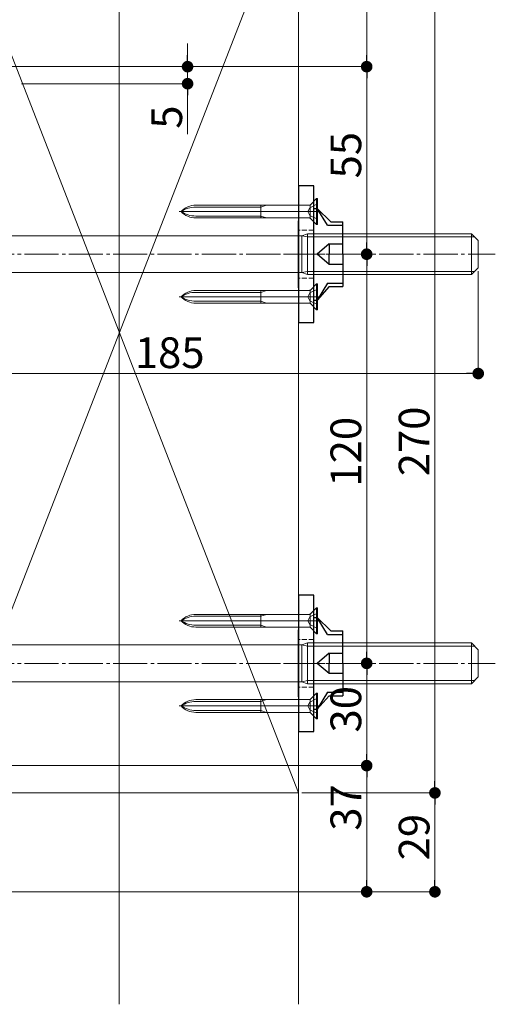
# Model space of a CAD drawing. Extents: x 0 to 1980, y 0 to 3205.
# Drawn here: x 1441 to 1580, y 1683 to 1971 of the extents above; entities that cross this region are included whole.
import ezdxf

# ---------------------------------------------------------------- set-up
doc = ezdxf.new("R2010")
doc.units = 0
doc.linetypes.add('YCENTER_1', pattern=[13, 10, -1, 1, -1])
doc.linetypes.add('YHIDDEN_1', pattern=[4, 3, -1])
for name, color, linetype, lineweight in [('YKK_12', 2, 'CONTINUOUS', 13), ('YKK_13', 4, 'CONTINUOUS', 13), ('YKK_D', 6, 'CONTINUOUS', 13), ('YSS_K', 3, 'CONTINUOUS', 13)]:
    doc.layers.add(name, color=color, linetype=linetype, lineweight=lineweight)
doc.styles.get("Standard").update_dxf_attribs({"font": 'txt', "bigfont": 'BIGFONT'})

msp = doc.modelspace()

# ---------------------------------------------------------------- linework, layer by layer
at = {"layer": 'YKK_12', "ltscale": 3}
msp.add_line((1470, 2061.14), (1470, 1682.64), dxfattribs=at)
at = {"layer": 'YKK_12'}
for p, q in [((1487.49, 1915.14), (1528.89, 1915.14)), ((1487.49, 1890.14), (1528.89, 1890.14)), ((1487.49, 1795.14), (1528.89, 1795.14)), ((1487.49, 1770.14), (1528.89, 1770.14))]:
    msp.add_line(p, q, dxfattribs=at)
at = {"layer": 'YKK_12', "linetype": 'YCENTER_1'}
for p, q in [((1377.2, 1902.64), (1580.2, 1902.64)), ((1377.2, 1782.64), (1580.2, 1782.64))]:
    msp.add_line(p, q, dxfattribs=at)
at = {"layer": 'YKK_12', "linetype": 'YCENTER_1', "lineweight": 13, "ltscale": 0.5}
for p, q in [((1542.05, 1902.64), (1518.11, 1902.64)), ((1542.05, 1782.64), (1518.11, 1782.64))]:
    msp.add_line(p, q, dxfattribs=at)
at = {"layer": 'YKK_13', "linetype": 'Continuous', "lineweight": 30, "ltscale": 0.5}
for p, q in [((1522.5, 1922.64), (1522.5, 1882.64)), ((1527, 1922.64), (1522.5, 1922.64)), ((1527, 1882.64), (1527, 1922.64)), ((1527, 1916.07), (1528, 1916.07)), ((1531.99, 1912.14), (1528, 1916.07)), ((1531, 1911.14), (1528, 1916.07)), ((1522.5, 1892.82), (1522.5, 1912.45)), ((1531.99, 1912.14), (1535.5, 1912.14)), ((1535.5, 1902.64), (1535.5, 1912.14)), ((1531, 1911.14), (1535.5, 1911.14)), ((1531.5, 1905.65), (1528, 1902.64)), ((1531.5, 1905.65), (1531.5, 1902.64)), ((1531.5, 1905.65), (1535.5, 1905.65)), ((1531.5, 1899.63), (1528, 1902.64)), ((1531.5, 1899.63), (1531.5, 1902.64)), ((1535.5, 1902.64), (1535.5, 1893.14)), ((1535.5, 1899.63), (1531.5, 1899.63)), ((1531, 1894.14), (1528, 1889.2)), ((1531.5, 1893.14), (1528, 1889.2)), ((1531, 1894.14), (1535.5, 1894.14)), ((1531.5, 1893.14), (1535.5, 1893.14)), ((1527, 1889.2), (1528, 1889.2)), ((1522.5, 1882.64), (1527, 1882.64)), ((1522.5, 1802.64), (1522.5, 1762.64)), ((1527, 1802.64), (1522.5, 1802.64)), ((1527, 1762.64), (1527, 1802.64)), ((1527, 1796.07), (1528, 1796.07)), ((1531.99, 1792.14), (1528, 1796.07)), ((1531, 1791.14), (1528, 1796.07)), ((1522.5, 1772.82), (1522.5, 1792.45)), ((1531, 1791.14), (1535.5, 1791.14)), ((1531.99, 1792.14), (1535.5, 1792.14)), ((1535.5, 1782.64), (1535.5, 1792.14)), ((1531.5, 1785.65), (1528, 1782.64)), ((1531.5, 1785.65), (1531.5, 1782.64)), ((1531.5, 1785.65), (1535.5, 1785.65)), ((1531.5, 1779.63), (1528, 1782.64)), ((1531.5, 1779.63), (1531.5, 1782.64)), ((1535.5, 1782.64), (1535.5, 1773.14)), ((1535.5, 1779.63), (1531.5, 1779.63)), ((1531, 1774.14), (1528, 1769.2)), ((1531.5, 1773.14), (1528, 1769.2)), ((1531, 1774.14), (1535.5, 1774.14)), ((1531.5, 1773.14), (1535.5, 1773.14)), ((1527, 1769.2), (1528, 1769.2)), ((1522.5, 1762.64), (1527, 1762.64))]:
    msp.add_line(p, q, dxfattribs=at)
at = {"layer": 'YKK_13'}
for p, q in [((1525.99, 1917.13), (1527.8, 1918.94)), ((1528.09, 1918.94), (1527.8, 1918.94)), ((1527.8, 1911.34), (1527.8, 1918.94)), ((1528.09, 1911.34), (1528.09, 1918.94)), ((1492.41, 1917.01), (1511.51, 1917.01)), ((1492.41, 1916.45), (1511.51, 1916.45)), ((1511.51, 1913.26), (1511.51, 1917.01)), ((1511.51, 1916.45), (1513.09, 1917.01)), ((1513.09, 1917.01), (1511.51, 1917.01)), ((1513.09, 1917.01), (1525.71, 1917.01)), ((1525.94, 1913.26), (1525.94, 1917.01)), ((1492.41, 1913.83), (1511.51, 1913.83)), ((1492.41, 1913.26), (1511.51, 1913.26)), ((1513.09, 1913.26), (1511.51, 1913.83)), ((1513.09, 1913.26), (1511.51, 1913.26)), ((1513.09, 1913.26), (1525.71, 1913.26)), ((1525.99, 1913.15), (1527.8, 1911.34)), ((1527.8, 1911.34), (1528.09, 1911.34)), ((1523.5, 1908.04), (1390.2, 1908.04)), ((1523.5, 1908.04), (1525.2, 1908.64)), ((1525.2, 1907.69), (1523.5, 1908.04)), ((1523.5, 1897.24), (1523.5, 1908.04)), ((1573.2, 1908.64), (1525.2, 1908.64)), ((1525.2, 1908.64), (1525.2, 1896.64)), ((1574.15, 1907.69), (1525.2, 1907.69)), ((1573.2, 1908.64), (1573.2, 1896.64)), ((1573.2, 1908.64), (1575.2, 1906.64)), ((1575.2, 1898.64), (1575.2, 1906.64)), ((1525.2, 1897.59), (1523.5, 1897.24)), ((1574.15, 1897.59), (1525.2, 1897.59)), ((1573.2, 1896.64), (1575.2, 1898.64)), ((1523.5, 1897.24), (1390.2, 1897.24)), ((1523.5, 1897.24), (1525.2, 1896.64)), ((1525.2, 1896.64), (1573.2, 1896.64)), ((1492.41, 1892.01), (1511.51, 1892.01)), ((1511.51, 1888.26), (1511.51, 1892.01)), ((1511.51, 1891.45), (1513.09, 1892.01)), ((1513.09, 1892.01), (1511.51, 1892.01)), ((1513.09, 1892.01), (1525.71, 1892.01)), ((1525.94, 1888.26), (1525.94, 1892.01)), ((1525.99, 1892.13), (1527.8, 1893.94)), ((1528.09, 1893.94), (1527.8, 1893.94)), ((1527.8, 1886.34), (1527.8, 1893.94)), ((1528.09, 1886.34), (1528.09, 1893.94)), ((1492.41, 1891.45), (1511.51, 1891.45)), ((1492.41, 1888.83), (1511.51, 1888.83)), ((1513.09, 1888.26), (1511.51, 1888.83)), ((1492.41, 1888.26), (1511.51, 1888.26)), ((1513.09, 1888.26), (1511.51, 1888.26)), ((1513.09, 1888.26), (1525.71, 1888.26)), ((1525.99, 1888.15), (1527.8, 1886.34)), ((1527.8, 1886.34), (1528.09, 1886.34)), ((1492.41, 1797.01), (1511.51, 1797.01)), ((1492.41, 1796.45), (1511.51, 1796.45)), ((1511.51, 1793.26), (1511.51, 1797.01)), ((1511.51, 1796.45), (1513.09, 1797.01)), ((1513.09, 1797.01), (1511.51, 1797.01)), ((1513.09, 1797.01), (1525.71, 1797.01)), ((1525.94, 1793.26), (1525.94, 1797.01)), ((1525.99, 1797.13), (1527.8, 1798.94)), ((1528.09, 1798.94), (1527.8, 1798.94)), ((1527.8, 1791.34), (1527.8, 1798.94)), ((1528.09, 1791.34), (1528.09, 1798.94)), ((1492.41, 1793.83), (1511.51, 1793.83)), ((1513.09, 1793.26), (1511.51, 1793.83)), ((1492.41, 1793.26), (1511.51, 1793.26)), ((1513.09, 1793.26), (1511.51, 1793.26)), ((1513.09, 1793.26), (1525.71, 1793.26)), ((1525.99, 1793.15), (1527.8, 1791.34)), ((1527.8, 1791.34), (1528.09, 1791.34)), ((1523.5, 1788.04), (1390.2, 1788.04)), ((1523.5, 1788.04), (1525.2, 1788.64)), ((1525.2, 1787.69), (1523.5, 1788.04)), ((1523.5, 1777.24), (1523.5, 1788.04)), ((1573.2, 1788.64), (1525.2, 1788.64)), ((1525.2, 1788.64), (1525.2, 1776.64)), ((1574.15, 1787.69), (1525.2, 1787.69)), ((1573.2, 1788.64), (1573.2, 1776.64)), ((1573.2, 1788.64), (1575.2, 1786.64)), ((1575.2, 1778.64), (1575.2, 1786.64)), ((1523.5, 1777.24), (1390.2, 1777.24)), ((1525.2, 1777.59), (1523.5, 1777.24)), ((1523.5, 1777.24), (1525.2, 1776.64)), ((1574.15, 1777.59), (1525.2, 1777.59)), ((1525.2, 1776.64), (1573.2, 1776.64)), ((1573.2, 1776.64), (1575.2, 1778.64)), ((1525.99, 1772.13), (1527.8, 1773.94)), ((1528.09, 1773.94), (1527.8, 1773.94)), ((1527.8, 1766.34), (1527.8, 1773.94)), ((1528.09, 1766.34), (1528.09, 1773.94)), ((1492.41, 1772.01), (1511.51, 1772.01)), ((1492.41, 1771.45), (1511.51, 1771.45)), ((1511.51, 1768.26), (1511.51, 1772.01)), ((1511.51, 1771.45), (1513.09, 1772.01)), ((1513.09, 1772.01), (1511.51, 1772.01)), ((1513.09, 1772.01), (1525.71, 1772.01)), ((1525.94, 1768.26), (1525.94, 1772.01)), ((1492.41, 1768.83), (1511.51, 1768.83)), ((1492.41, 1768.26), (1511.51, 1768.26)), ((1513.09, 1768.26), (1511.51, 1768.83)), ((1513.09, 1768.26), (1511.51, 1768.26)), ((1513.09, 1768.26), (1525.71, 1768.26)), ((1525.99, 1768.15), (1527.8, 1766.34)), ((1527.8, 1766.34), (1528.09, 1766.34))]:
    msp.add_line(p, q, dxfattribs=at)
at = {"layer": 'YKK_13', "linetype": 'YHIDDEN_1'}
for p, q in [((1525.86, 1916.28), (1525.25, 1915.14)), ((1525.86, 1913.99), (1525.25, 1915.14)), ((1528.09, 1917.39), (1525.86, 1916.28)), ((1528.09, 1912.89), (1525.86, 1913.99)), ((1528.09, 1892.39), (1525.86, 1891.28)), ((1525.86, 1891.28), (1525.25, 1890.14)), ((1525.86, 1888.99), (1525.25, 1890.14)), ((1528.09, 1887.89), (1525.86, 1888.99)), ((1525.86, 1796.28), (1525.25, 1795.14)), ((1528.09, 1797.39), (1525.86, 1796.28)), ((1525.86, 1793.99), (1525.25, 1795.14)), ((1528.09, 1792.89), (1525.86, 1793.99)), ((1525.86, 1771.28), (1525.25, 1770.14)), ((1528.09, 1772.39), (1525.86, 1771.28)), ((1525.86, 1768.99), (1525.25, 1770.14)), ((1528.09, 1767.89), (1525.86, 1768.99))]:
    msp.add_line(p, q, dxfattribs=at)
at = {"layer": 'YKK_13', "linetype": 'YHIDDEN_1', "lineweight": 13, "ltscale": 0.5}
for p, q in [((1527, 1909.64), (1522.5, 1909.64)), ((1527, 1895.64), (1522.5, 1895.64)), ((1527, 1789.64), (1522.5, 1789.64)), ((1527, 1775.64), (1522.5, 1775.64))]:
    msp.add_line(p, q, dxfattribs=at)
at = {"layer": 'YKK_13'}
for centre, radius, start, end in [((1492.41, 1911.09), 5.92, 90, 136.8953), ((1492.41, 1908.65), 7.8, 90, 123.6577), ((1492.41, 1919.19), 5.92, 223.1047, 270), ((1492.41, 1921.63), 7.8, 236.3423, 270), ((1525.71, 1917.41), 0.4, 270, 315), ((1525.71, 1912.86), 0.4, 45, 90), ((1492.41, 1886.09), 5.92, 90, 136.8953), ((1525.71, 1892.41), 0.4, 270, 315), ((1492.41, 1883.65), 7.8, 90, 123.6577), ((1492.41, 1894.19), 5.92, 223.1047, 270), ((1492.41, 1896.63), 7.8, 236.3423, 270), ((1525.71, 1887.86), 0.4, 45, 90), ((1492.41, 1791.09), 5.92, 90, 136.8953), ((1492.41, 1788.65), 7.8, 90, 123.6577), ((1525.71, 1797.41), 0.4, 270, 315), ((1492.41, 1799.19), 5.92, 223.1047, 270), ((1492.41, 1801.63), 7.8, 236.3423, 270), ((1525.71, 1792.86), 0.4, 45, 90), ((1492.41, 1766.09), 5.92, 90, 136.8953), ((1492.41, 1763.65), 7.8, 90, 123.6577), ((1525.71, 1772.41), 0.4, 270, 315), ((1492.41, 1774.19), 5.92, 223.1047, 270), ((1492.41, 1776.63), 7.8, 236.3423, 270), ((1525.71, 1767.86), 0.4, 45, 90)]:
    msp.add_arc(centre, radius, start, end, dxfattribs=at)
at = {"layer": 'YKK_D'}
for p, q in [((1542.5, 2011.24), (1542.5, 1961.04)), ((1562.5, 1748.04), (1562.5, 2011.24)), ((1490, 1961.04), (1490, 1964.44)), ((1418, 1957.64), (1543.5, 1957.64)), ((1418, 1957.64), (1491, 1957.64)), ((1418, 1957.64), (1543.5, 1957.64)), ((1490, 1957.64), (1490, 1952.64)), ((1441.3, 1952.64), (1491, 1952.64)), ((1542.5, 1954.24), (1542.5, 1906.04)), ((1490, 1949.24), (1490, 1937.84)), ((1536.5, 1902.64), (1543.5, 1902.64)), ((1536.5, 1902.64), (1543.5, 1902.64)), ((1542.5, 1899.24), (1542.5, 1786.04)), ((1575.2, 1897.64), (1575.2, 1866.64)), ((1393.6, 1867.64), (1571.8, 1867.64)), ((1536.5, 1782.64), (1543.5, 1782.64)), ((1536.5, 1782.64), (1543.5, 1782.64)), ((1542.5, 1779.24), (1542.5, 1756.04)), ((1417.5, 1752.64), (1543.5, 1752.64)), ((1417.5, 1752.64), (1543.5, 1752.64)), ((1542.5, 1749.24), (1542.5, 1719.04)), ((1523.5, 1744.64), (1563.5, 1744.64)), ((1523.5, 1744.64), (1563.5, 1744.64)), ((1562.5, 1741.24), (1562.5, 1719.04)), ((1355.7, 1715.64), (1543.5, 1715.64)), ((1355.7, 1715.64), (1563.5, 1715.64))]:
    msp.add_line(p, q, dxfattribs=at)
at = {"layer": 'YKK_D', "linetype": 'ByBlock', "lineweight": -2}
for p, q in [((1490, 1959.34), (1490, 1961.04)), ((1542.5, 1959.34), (1542.5, 1961.04)), ((1542.5, 1955.94), (1542.5, 1954.24)), ((1490, 1950.94), (1490, 1949.24)), ((1542.5, 1904.34), (1542.5, 1906.04)), ((1542.5, 1900.94), (1542.5, 1899.24)), ((1573.5, 1867.64), (1571.8, 1867.64)), ((1542.5, 1784.34), (1542.5, 1786.04)), ((1542.5, 1780.94), (1542.5, 1779.24)), ((1542.5, 1754.34), (1542.5, 1756.04)), ((1542.5, 1750.94), (1542.5, 1749.24)), ((1562.5, 1746.34), (1562.5, 1748.04)), ((1562.5, 1742.94), (1562.5, 1741.24)), ((1542.5, 1717.34), (1542.5, 1719.04)), ((1562.5, 1717.34), (1562.5, 1719.04))]:
    msp.add_line(p, q, dxfattribs=at)
at = {"layer": 'YKK_D', "linetype": 'ByBlock', "const_width": 1.7}
for points in [[(1490, 1958.49, 1), (1490, 1956.79, 1)], [(1542.5, 1956.79, 1), (1542.5, 1958.49, 1)], [(1542.5, 1958.49, 1), (1542.5, 1956.79, 1)], [(1490, 1951.79, 1), (1490, 1953.49, 1)], [(1542.5, 1903.49, 1), (1542.5, 1901.79, 1)], [(1542.5, 1901.79, 1), (1542.5, 1903.49, 1)], [(1574.35, 1867.64, 1), (1576.05, 1867.64, 1)], [(1542.5, 1783.49, 1), (1542.5, 1781.79, 1)], [(1542.5, 1781.79, 1), (1542.5, 1783.49, 1)], [(1542.5, 1751.79, 1), (1542.5, 1753.49, 1)], [(1542.5, 1753.49, 1), (1542.5, 1751.79, 1)], [(1562.5, 1745.49, 1), (1562.5, 1743.79, 1)], [(1562.5, 1743.79, 1), (1562.5, 1745.49, 1)], [(1542.5, 1716.49, 1), (1542.5, 1714.79, 1)], [(1562.5, 1716.49, 1), (1562.5, 1714.79, 1)]]:
    msp.add_lwpolyline(points, format="xyb", close=True, dxfattribs=at)
at = {"layer": 'YSS_K'}
for p, q in [((1522.5, 2014.64), (1417.5, 1744.64)), ((1417.5, 2014.64), (1522.5, 1744.64)), ((1522.5, 2014.64), (1522.5, 1744.64)), ((1522.5, 1744.64), (1417.5, 1744.64)), ((1522.5, 1744.64), (1522.5, 1682.64))]:
    msp.add_line(p, q, dxfattribs=at)

# ---------------------------------------------------------------- texts
at = {"layer": 'YKK_D'}
for s, p in [('5', (1488.4, 1939.44)), ('55', (1540.9, 1924.86)), ('270', (1560.9, 1837.5)), ('120', (1540.9, 1834.48)), ('30', (1540.9, 1762.36)), ('37', (1540.9, 1733.56)), ('29', (1560.9, 1724.86))]:
    msp.add_text(s, height=9, rotation=90, dxfattribs=at).set_placement(p)
msp.add_text('185', height=9, dxfattribs=at).set_placement((1474.54, 1869.24))

doc.saveas('drawing.dxf')
